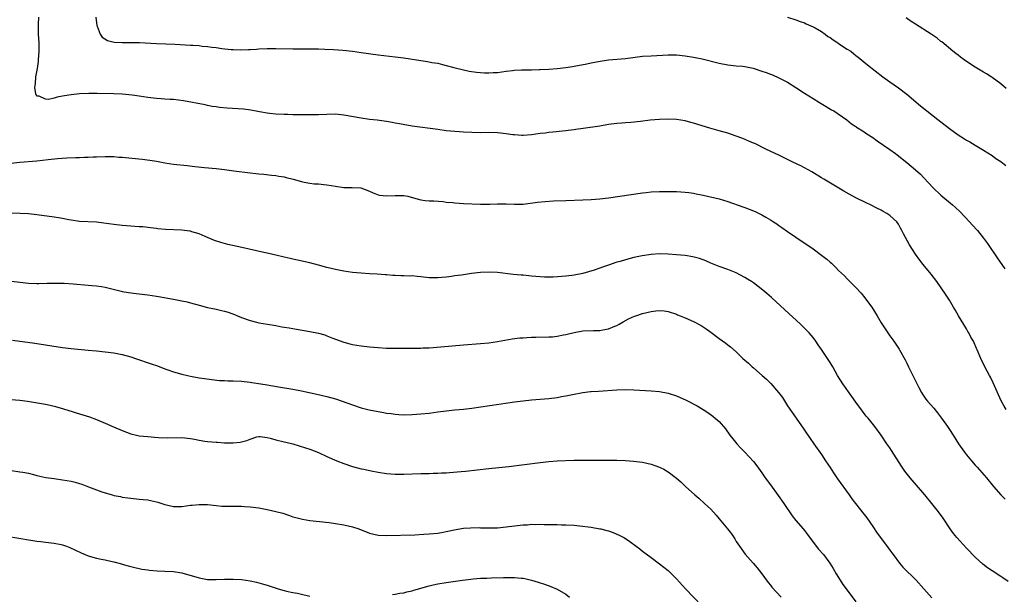
# Model space of a CAD drawing. Units: inches. Extents: x 2619000 to 2622000, y 1479000 to 1482000.
# Drawn here: x 2621143 to 2621374, y 1480746 to 1480880 of the extents above; entities that cross this region are included whole.
import ezdxf

# ---------------------------------------------------------------- set-up
doc = ezdxf.new("R2010")
doc.units = ezdxf.units.IN
doc.header["$MEASUREMENT"] = 0
doc.layers.add('LD26191479_10ft', color=91, linetype='Continuous')

msp = doc.modelspace()

# ---------------------------------------------------------------- linework, layer by layer
at = {"layer": 'LD26191479_10ft'}
for points, elevation in [([(2621374.29, 1480789), (2621373.78, 1480789.78), (2621373.08, 1480791.08), (2621371.26, 1480795.26), (2621370.59, 1480796.59), (2621370.35, 1480797), (2621369.29, 1480799), (2621368.38, 1480801), (2621367.51, 1480803), (2621367.34, 1480803.34), (2621366.59, 1480805), (2621366.01, 1480806.01), (2621365.53, 1480807), (2621365.33, 1480807.33), (2621365, 1480807.91), (2621363.13, 1480811), (2621362.35, 1480812.35), (2621361.95, 1480813), (2621361, 1480814.61), (2621360.07, 1480816.07), (2621358.04, 1480819), (2621356.73, 1480820.73), (2621354.86, 1480823), (2621354.05, 1480824.05), (2621353, 1480825.47), (2621351.61, 1480827.61), (2621350.19, 1480830.19), (2621349.84, 1480831), (2621349.51, 1480831.51), (2621349, 1480832.45), (2621348.61, 1480833), (2621347, 1480834.5), (2621346.28, 1480835), (2621345.44, 1480835.44), (2621345, 1480835.72), (2621344.13, 1480836.13), (2621342.48, 1480837), (2621341.45, 1480837.45), (2621339, 1480838.67), (2621337.49, 1480839.49), (2621336.22, 1480840.22), (2621331.53, 1480843), (2621331, 1480843.34), (2621328.73, 1480844.73), (2621327, 1480845.66), (2621326.12, 1480846.12), (2621324.23, 1480847), (2621323, 1480847.63), (2621322.07, 1480848.07), (2621321, 1480848.61), (2621320.15, 1480849), (2621317.94, 1480850.06), (2621315.35, 1480851.35), (2621315, 1480851.49), (2621313.96, 1480851.96), (2621312.53, 1480852.53), (2621311, 1480853.11), (2621309, 1480853.78), (2621307, 1480854.38), (2621304.76, 1480855), (2621301, 1480856.12), (2621300.3, 1480856.3), (2621299, 1480856.68), (2621297, 1480857.02), (2621295, 1480857.07), (2621292.98, 1480856.98), (2621290.81, 1480856.81), (2621288.54, 1480856.54), (2621286.3, 1480856.3), (2621285, 1480856.25), (2621284.16, 1480856.16), (2621283, 1480856.1), (2621281, 1480855.8), (2621279, 1480855.46), (2621275.1, 1480854.9), (2621273.35, 1480854.65), (2621273, 1480854.58), (2621271.61, 1480854.39), (2621271, 1480854.31), (2621270.27, 1480854.27), (2621268, 1480854), (2621267, 1480853.94), (2621266.17, 1480853.83), (2621265, 1480853.7), (2621263, 1480853.41), (2621261, 1480853.26), (2621260.74, 1480853.26), (2621259, 1480853.38), (2621258.57, 1480853.43), (2621257, 1480853.65), (2621255, 1480853.86), (2621253, 1480853.92), (2621251, 1480853.9), (2621249, 1480853.92), (2621247, 1480854.01), (2621246.08, 1480854.08), (2621245, 1480854.16), (2621243, 1480854.37), (2621241, 1480854.63), (2621235, 1480855.48), (2621231.98, 1480855.98), (2621231, 1480856.17), (2621230.28, 1480856.28), (2621229, 1480856.52), (2621226.81, 1480856.81), (2621224.97, 1480857.03), (2621223, 1480857.31), (2621219, 1480858.01), (2621217, 1480858.22), (2621215, 1480858.21), (2621213, 1480858.12), (2621211, 1480858.11), (2621207.88, 1480858.12), (2621207, 1480858.1), (2621205.86, 1480858.14), (2621205, 1480858.14), (2621203, 1480858.29), (2621201.55, 1480858.45), (2621201, 1480858.52), (2621199.18, 1480858.82), (2621197.19, 1480859.19), (2621195.41, 1480859.41), (2621191.63, 1480859.63), (2621189.81, 1480859.81), (2621189, 1480859.96), (2621188.08, 1480860.08), (2621187, 1480860.32), (2621186.41, 1480860.41), (2621181.38, 1480861.38), (2621179, 1480861.67), (2621178.27, 1480861.73), (2621177, 1480861.78), (2621176.16, 1480861.84), (2621175, 1480861.9), (2621173, 1480862.14), (2621171, 1480862.45), (2621169.3, 1480862.7), (2621167, 1480862.92), (2621165.02, 1480863.02), (2621161.12, 1480863.12), (2621159.13, 1480863.13), (2621157, 1480863.05), (2621155, 1480862.82), (2621153.46, 1480862.54), (2621153, 1480862.45), (2621151.73, 1480862.27), (2621151, 1480862.04), (2621149.73, 1480861.73), (2621149, 1480861.77), (2621147.54, 1480862.46), (2621147, 1480862.47), (2621146.7, 1480863), (2621146.49, 1480864.49), (2621146.55, 1480865), (2621146.63, 1480865.37), (2621146.76, 1480867), (2621147.1, 1480869), (2621147.36, 1480870.64), (2621147.4, 1480871), (2621147.52, 1480873), (2621147.48, 1480875), (2621147.38, 1480877), (2621147.34, 1480878.66), (2621147.34, 1480879), (2621147.37, 1480879.37), (2621147.42, 1480881)], 9810), ([(2621160.81, 1480881), (2621161.05, 1480879.05), (2621161.14, 1480878.86), (2621161.84, 1480877), (2621162.28, 1480876.28), (2621163.51, 1480875.51), (2621165.12, 1480875.12), (2621167.02, 1480875.02), (2621169.05, 1480875.05), (2621171.04, 1480875.04), (2621175, 1480874.82), (2621177.24, 1480874.76), (2621179.32, 1480874.68), (2621183, 1480874.47), (2621183.59, 1480874.41), (2621185, 1480874.33), (2621185.77, 1480874.23), (2621187, 1480874.12), (2621188.03, 1480873.97), (2621189, 1480873.86), (2621190.33, 1480873.67), (2621192.57, 1480873.43), (2621193, 1480873.41), (2621194.64, 1480873.36), (2621196.59, 1480873.41), (2621197, 1480873.44), (2621198.5, 1480873.5), (2621199, 1480873.54), (2621201, 1480873.64), (2621203, 1480873.67), (2621207, 1480873.54), (2621208.46, 1480873.54), (2621211, 1480873.57), (2621213, 1480873.56), (2621214.47, 1480873.53), (2621216.58, 1480873.42), (2621218.76, 1480873.24), (2621221, 1480872.99), (2621223, 1480872.74), (2621227, 1480872.19), (2621231, 1480871.73), (2621233, 1480871.45), (2621237, 1480870.81), (2621238.6, 1480870.6), (2621239.61, 1480870.39), (2621241, 1480870.18), (2621242.1, 1480869.9), (2621243, 1480869.7), (2621244.79, 1480869.21), (2621245.11, 1480869.11), (2621246.7, 1480868.7), (2621248.34, 1480868.34), (2621250.1, 1480868.1), (2621251, 1480868), (2621251.97, 1480867.97), (2621253, 1480867.92), (2621254, 1480868), (2621255, 1480868.04), (2621257, 1480868.33), (2621258.49, 1480868.49), (2621259, 1480868.56), (2621260.62, 1480868.62), (2621261, 1480868.65), (2621263, 1480868.68), (2621264.75, 1480868.75), (2621265, 1480868.74), (2621267, 1480868.83), (2621269, 1480868.95), (2621271, 1480869.16), (2621272.58, 1480869.42), (2621273, 1480869.47), (2621275.97, 1480870.03), (2621277, 1480870.28), (2621278.64, 1480870.64), (2621281, 1480871.01), (2621285, 1480871.32), (2621289, 1480871.82), (2621291, 1480871.97), (2621295, 1480872.15), (2621297, 1480872.15), (2621299, 1480871.97), (2621301, 1480871.64), (2621303, 1480871.21), (2621307, 1480870.25), (2621309, 1480869.84), (2621309.73, 1480869.73), (2621311, 1480869.61), (2621312.51, 1480869.49), (2621313, 1480869.42), (2621314.99, 1480869.01), (2621317, 1480868.33), (2621318.02, 1480868.02), (2621319, 1480867.62), (2621319.48, 1480867.48), (2621321, 1480866.81), (2621323, 1480865.76), (2621325, 1480864.49), (2621327, 1480863.15), (2621329, 1480861.89), (2621330.52, 1480861), (2621332.04, 1480860.04), (2621333.29, 1480859.29), (2621333.85, 1480859), (2621336.9, 1480856.9), (2621338, 1480856), (2621339, 1480855.39), (2621339.21, 1480855.21), (2621341, 1480854.1), (2621341.63, 1480853.63), (2621343, 1480852.77), (2621344.03, 1480852.03), (2621345.55, 1480851), (2621347, 1480849.94), (2621348.36, 1480849), (2621348.72, 1480848.72), (2621350.96, 1480846.96), (2621353, 1480845.24), (2621354.19, 1480844.19), (2621355, 1480843.36), (2621357.19, 1480841), (2621359, 1480839.3), (2621361.73, 1480837), (2621362.41, 1480836.41), (2621363.42, 1480835.42), (2621365.7, 1480833), (2621366.31, 1480832.31), (2621367.53, 1480831), (2621369, 1480829.2), (2621369.91, 1480827.91), (2621372.34, 1480824.34), (2621373.31, 1480823), (2621373.99, 1480821.99)], 9800), ([(2621323.01, 1480881), (2621325, 1480880.37), (2621325.99, 1480879.99), (2621327, 1480879.64), (2621327.4, 1480879.4), (2621329, 1480878.76), (2621329.5, 1480878.5), (2621331, 1480877.64), (2621331.88, 1480877), (2621332.5, 1480876.5), (2621333, 1480876.22), (2621333.68, 1480875.68), (2621334.78, 1480875), (2621335, 1480874.82), (2621337, 1480873.49), (2621337.84, 1480873), (2621338.49, 1480872.49), (2621339, 1480872.04), (2621339.6, 1480871.6), (2621341.8, 1480869.8), (2621345.37, 1480867), (2621347, 1480865.8), (2621349, 1480864.41), (2621351, 1480862.93), (2621354.21, 1480860.21), (2621358.27, 1480857), (2621361, 1480854.88), (2621363, 1480853.44), (2621364.49, 1480852.49), (2621365, 1480852.14), (2621365.73, 1480851.73), (2621367.04, 1480850.96), (2621369, 1480849.85), (2621371, 1480848.57), (2621371.89, 1480847.89), (2621373, 1480847.12), (2621374.23, 1480846.23)], 9790), ([(2621374.26, 1480864.26), (2621373, 1480865.35), (2621371, 1480866.86), (2621370.8, 1480867), (2621369.71, 1480867.71), (2621369, 1480868.11), (2621367, 1480869.31), (2621365.96, 1480869.96), (2621364.46, 1480871), (2621363.61, 1480871.61), (2621363, 1480872.1), (2621362.47, 1480872.47), (2621361.81, 1480873), (2621359.2, 1480875.2), (2621359, 1480875.33), (2621358.07, 1480876.07), (2621356.7, 1480877), (2621353, 1480879.35), (2621352, 1480880), (2621350.86, 1480880.86)], 9780), ([(2621139.36, 1480846.64), (2621142.99, 1480846.99), (2621147, 1480847.33), (2621149.61, 1480847.61), (2621151.83, 1480847.83), (2621154, 1480848), (2621156.09, 1480848.09), (2621157, 1480848.1), (2621158.14, 1480848.14), (2621159, 1480848.14), (2621160.22, 1480848.22), (2621161, 1480848.25), (2621163, 1480848.36), (2621164.31, 1480848.31), (2621165, 1480848.32), (2621166.2, 1480848.2), (2621167, 1480848.15), (2621171.66, 1480847.67), (2621173.46, 1480847.46), (2621175, 1480847.23), (2621177, 1480846.86), (2621179, 1480846.55), (2621182.19, 1480846.19), (2621184.04, 1480845.96), (2621186.28, 1480845.72), (2621189, 1480845.48), (2621191, 1480845.27), (2621193.14, 1480845), (2621197, 1480844.47), (2621198.33, 1480844.33), (2621199, 1480844.25), (2621200.17, 1480844.17), (2621201.99, 1480843.99), (2621203, 1480843.9), (2621203.73, 1480843.73), (2621205, 1480843.54), (2621205.41, 1480843.41), (2621207.1, 1480843), (2621209, 1480842.48), (2621209.67, 1480842.33), (2621211, 1480842.11), (2621212.04, 1480841.96), (2621213, 1480841.92), (2621214.25, 1480841.75), (2621215, 1480841.71), (2621217, 1480841.35), (2621219, 1480841.09), (2621220.92, 1480841.08), (2621222.98, 1480840.98), (2621225, 1480840.23), (2621225.81, 1480839.81), (2621227, 1480839.38), (2621227.29, 1480839.29), (2621229.08, 1480839.08), (2621231, 1480839.17), (2621233, 1480839.17), (2621233.95, 1480839), (2621235.33, 1480838.67), (2621237, 1480838.19), (2621238.03, 1480838.03), (2621239, 1480837.97), (2621240.06, 1480837.94), (2621242.25, 1480837.75), (2621243, 1480837.65), (2621244.49, 1480837.51), (2621245, 1480837.43), (2621247, 1480837.32), (2621251, 1480837.16), (2621253.17, 1480837.17), (2621255, 1480837.25), (2621257, 1480837.22), (2621259, 1480837.12), (2621261, 1480837.19), (2621264.36, 1480837.64), (2621266.19, 1480837.81), (2621268.1, 1480837.9), (2621271, 1480838), (2621275, 1480838.17), (2621277, 1480838.27), (2621279, 1480838.41), (2621281, 1480838.63), (2621283.72, 1480839), (2621289, 1480839.8), (2621289.88, 1480839.88), (2621291, 1480840.02), (2621293, 1480840.13), (2621295, 1480840.14), (2621297, 1480840.09), (2621299, 1480839.95), (2621299.86, 1480839.86), (2621301, 1480839.7), (2621301.6, 1480839.6), (2621303.24, 1480839.24), (2621307, 1480838.39), (2621309, 1480837.8), (2621312.54, 1480836.54), (2621313, 1480836.36), (2621314.02, 1480836.01), (2621315.41, 1480835.41), (2621317, 1480834.64), (2621317.9, 1480834.1), (2621319, 1480833.47), (2621319.7, 1480833), (2621320.52, 1480832.52), (2621321, 1480832.14), (2621321.69, 1480831.69), (2621323, 1480830.76), (2621325, 1480829.41), (2621329, 1480826.65), (2621331, 1480825.2), (2621332.24, 1480824.24), (2621333, 1480823.54), (2621333.3, 1480823.3), (2621333.6, 1480823), (2621334.34, 1480822.34), (2621335, 1480821.64), (2621335.65, 1480821), (2621336.34, 1480820.34), (2621337, 1480819.63), (2621337.33, 1480819.33), (2621337.62, 1480819), (2621339, 1480817.6), (2621340.27, 1480816.27), (2621341.17, 1480815.17), (2621342.03, 1480814.03), (2621342.75, 1480813), (2621344.03, 1480811), (2621345, 1480809.35), (2621345.9, 1480807.9), (2621347, 1480806.27), (2621347.92, 1480805), (2621349.18, 1480803.18), (2621349.29, 1480803), (2621350.63, 1480800.63), (2621351, 1480799.89), (2621351.4, 1480799), (2621352.38, 1480797), (2621353.25, 1480795.25), (2621353.82, 1480794.18), (2621354.42, 1480793), (2621354.64, 1480792.64), (2621355, 1480792.11), (2621355.45, 1480791.45), (2621355.82, 1480791), (2621357.32, 1480789.32), (2621358.22, 1480788.22), (2621359.12, 1480787), (2621360.55, 1480785), (2621361, 1480784.34), (2621361.88, 1480783), (2621363.13, 1480781), (2621364.5, 1480779), (2621365, 1480778.36), (2621366.12, 1480777), (2621367, 1480775.98), (2621367.47, 1480775.47), (2621369.64, 1480773), (2621371.32, 1480771), (2621373.06, 1480769), (2621374.02, 1480768.02)], 9820), ([(2621374.72, 1480748.72), (2621373.54, 1480749.54), (2621373, 1480749.86), (2621371, 1480751.17), (2621369.93, 1480751.93), (2621368.79, 1480752.79), (2621367, 1480754.43), (2621365, 1480756.52), (2621362.7, 1480759), (2621361.95, 1480759.95), (2621361.16, 1480761), (2621359.51, 1480763.51), (2621358.45, 1480765), (2621357.82, 1480765.82), (2621356.88, 1480767), (2621355.24, 1480769), (2621351.78, 1480773), (2621350.55, 1480774.55), (2621349.73, 1480775.73), (2621347.41, 1480779.41), (2621347, 1480780.02), (2621346.31, 1480781), (2621344.96, 1480783), (2621343.52, 1480785), (2621341.9, 1480787), (2621341.48, 1480787.48), (2621341, 1480788.08), (2621340.6, 1480788.6), (2621339, 1480790.76), (2621338.09, 1480792.09), (2621336, 1480795), (2621334.75, 1480797), (2621333.63, 1480799), (2621333, 1480800.02), (2621332.38, 1480801), (2621331, 1480803.11), (2621330.21, 1480804.21), (2621329.68, 1480805), (2621329, 1480805.88), (2621328.08, 1480807), (2621327.56, 1480807.56), (2621326.06, 1480809), (2621322.35, 1480812.35), (2621319.27, 1480815.27), (2621318.2, 1480816.2), (2621317.26, 1480817), (2621315, 1480818.7), (2621314.57, 1480819), (2621313.6, 1480819.6), (2621313, 1480820), (2621311, 1480821.05), (2621309, 1480821.82), (2621307, 1480822.53), (2621305, 1480823.34), (2621303.86, 1480823.86), (2621302.4, 1480824.4), (2621300.81, 1480824.81), (2621299, 1480825.1), (2621297, 1480825.3), (2621295, 1480825.46), (2621293, 1480825.52), (2621291, 1480825.39), (2621288.93, 1480825.07), (2621287, 1480824.65), (2621285, 1480824.14), (2621283.75, 1480823.75), (2621283, 1480823.54), (2621281, 1480822.85), (2621279.59, 1480822.41), (2621279, 1480822.17), (2621277.7, 1480821.7), (2621275, 1480820.9), (2621273, 1480820.51), (2621272.47, 1480820.47), (2621271, 1480820.3), (2621268.07, 1480820.07), (2621267, 1480820.02), (2621266.03, 1480820.03), (2621265, 1480820.08), (2621263, 1480820.29), (2621262.35, 1480820.35), (2621261, 1480820.51), (2621260.53, 1480820.53), (2621258.7, 1480820.7), (2621255, 1480821.11), (2621253.21, 1480821.21), (2621251, 1480821.12), (2621248.87, 1480820.87), (2621247, 1480820.62), (2621246.54, 1480820.54), (2621245, 1480820.34), (2621244.2, 1480820.2), (2621243, 1480820.05), (2621241.93, 1480819.93), (2621241, 1480819.85), (2621239, 1480819.9), (2621237, 1480820.15), (2621236.19, 1480820.19), (2621235, 1480820.33), (2621234.29, 1480820.29), (2621233, 1480820.35), (2621232.34, 1480820.34), (2621231, 1480820.41), (2621230.46, 1480820.46), (2621229, 1480820.57), (2621228.62, 1480820.62), (2621226.75, 1480820.75), (2621225, 1480820.85), (2621223, 1480820.99), (2621221, 1480821.17), (2621219, 1480821.44), (2621217, 1480821.83), (2621215, 1480822.33), (2621213, 1480822.89), (2621211, 1480823.4), (2621207, 1480824.23), (2621206.4, 1480824.4), (2621205, 1480824.72), (2621203, 1480825.21), (2621201, 1480825.67), (2621200.17, 1480825.83), (2621195.04, 1480826.96), (2621191.73, 1480827.73), (2621190.14, 1480828.14), (2621188.64, 1480828.64), (2621186.41, 1480829.59), (2621185, 1480830.21), (2621183.3, 1480830.7), (2621183, 1480830.82), (2621182.85, 1480830.85), (2621181, 1480831.06), (2621177.18, 1480831.18), (2621175.37, 1480831.37), (2621175, 1480831.45), (2621173.63, 1480831.63), (2621171.83, 1480831.83), (2621171, 1480831.85), (2621169.93, 1480831.93), (2621169, 1480831.96), (2621167, 1480832.13), (2621165, 1480832.39), (2621162.71, 1480832.71), (2621161, 1480832.9), (2621157, 1480833.13), (2621155, 1480833.42), (2621154.5, 1480833.5), (2621153, 1480833.8), (2621152.06, 1480833.94), (2621151, 1480834.13), (2621147, 1480834.63), (2621145, 1480834.86), (2621143.05, 1480835), (2621141, 1480835.08)], 9830), ([(2621141, 1480819.13), (2621143, 1480818.86), (2621145, 1480818.67), (2621147, 1480818.58), (2621147.43, 1480818.57), (2621149.4, 1480818.6), (2621151, 1480818.65), (2621153.38, 1480818.62), (2621155.52, 1480818.48), (2621159, 1480818.19), (2621159.9, 1480818.1), (2621161, 1480818.03), (2621162.17, 1480817.83), (2621163, 1480817.73), (2621166.74, 1480816.74), (2621167, 1480816.68), (2621168.44, 1480816.44), (2621170.23, 1480816.23), (2621171, 1480816.15), (2621173, 1480815.9), (2621175, 1480815.58), (2621175.49, 1480815.49), (2621179, 1480814.87), (2621181, 1480814.5), (2621182.22, 1480814.22), (2621183, 1480814.02), (2621185, 1480813.44), (2621187, 1480812.93), (2621188.6, 1480812.6), (2621189, 1480812.54), (2621190.24, 1480812.24), (2621191, 1480812.08), (2621191.84, 1480811.84), (2621193.31, 1480811.31), (2621194, 1480811), (2621195, 1480810.58), (2621197, 1480809.86), (2621198.51, 1480809.49), (2621199, 1480809.37), (2621201.04, 1480809), (2621203, 1480808.68), (2621204.42, 1480808.42), (2621205, 1480808.34), (2621206.13, 1480808.13), (2621207, 1480808.01), (2621207.85, 1480807.85), (2621211, 1480807.34), (2621213, 1480806.93), (2621214.49, 1480806.49), (2621215, 1480806.32), (2621216.15, 1480805.85), (2621219, 1480804.77), (2621220.41, 1480804.41), (2621221, 1480804.24), (2621223, 1480803.93), (2621225, 1480803.72), (2621227, 1480803.54), (2621229, 1480803.43), (2621231, 1480803.38), (2621235, 1480803.39), (2621237, 1480803.43), (2621237.46, 1480803.46), (2621239, 1480803.51), (2621241.72, 1480803.72), (2621247, 1480804.19), (2621251, 1480804.45), (2621253, 1480804.66), (2621255, 1480804.98), (2621256.7, 1480805.3), (2621258.43, 1480805.57), (2621260.22, 1480805.78), (2621261, 1480805.85), (2621261.88, 1480805.88), (2621263, 1480805.95), (2621264.02, 1480805.98), (2621267, 1480806.03), (2621267.92, 1480806.08), (2621269, 1480806.18), (2621270.49, 1480806.49), (2621271, 1480806.57), (2621271.36, 1480806.64), (2621273, 1480807.09), (2621275, 1480807.43), (2621277.53, 1480807.53), (2621279, 1480807.57), (2621279.71, 1480807.71), (2621281, 1480807.91), (2621282.54, 1480808.54), (2621283, 1480808.71), (2621283.54, 1480809), (2621284.45, 1480809.55), (2621285.72, 1480810.28), (2621287.11, 1480810.89), (2621287.41, 1480811), (2621289, 1480811.53), (2621291, 1480812.02), (2621292.17, 1480812.17), (2621293, 1480812.24), (2621294.11, 1480812.11), (2621295, 1480811.98), (2621297, 1480811.34), (2621297.24, 1480811.24), (2621297.85, 1480811), (2621299, 1480810.5), (2621301, 1480809.61), (2621302.73, 1480808.73), (2621303, 1480808.57), (2621303.95, 1480807.95), (2621305, 1480807.17), (2621307, 1480805.64), (2621308.54, 1480804.54), (2621309, 1480804.15), (2621309.67, 1480803.67), (2621311, 1480802.5), (2621312.52, 1480801), (2621313.84, 1480799.84), (2621314.74, 1480799), (2621315, 1480798.79), (2621317.04, 1480797), (2621318.09, 1480796.09), (2621319.08, 1480795.08), (2621320.92, 1480793), (2621321.8, 1480791.8), (2621323, 1480789.91), (2621326.65, 1480784.65), (2621327.45, 1480783.45), (2621329.2, 1480781), (2621331, 1480778.44), (2621331.93, 1480777), (2621333, 1480775.42), (2621333.25, 1480775), (2621333.94, 1480773.94), (2621334.74, 1480772.74), (2621337.48, 1480769), (2621338.1, 1480768.1), (2621338.92, 1480767), (2621341, 1480764.39), (2621341.6, 1480763.6), (2621343, 1480761.59), (2621344.05, 1480760.05), (2621344.79, 1480759), (2621346.6, 1480756.6), (2621347, 1480756.04), (2621347.45, 1480755.45), (2621347.75, 1480755), (2621349.3, 1480753), (2621350.09, 1480752.09), (2621353.15, 1480749), (2621354.98, 1480747), (2621356.84, 1480744.84)], 9840), ([(2621141.25, 1480805.25), (2621146.53, 1480804.53), (2621153, 1480803.52), (2621155, 1480803.29), (2621159, 1480802.96), (2621161, 1480802.78), (2621163, 1480802.56), (2621165, 1480802.29), (2621167, 1480801.9), (2621169, 1480801.36), (2621170.13, 1480801), (2621173.76, 1480799.76), (2621175.23, 1480799.23), (2621177, 1480798.55), (2621177.67, 1480798.33), (2621179, 1480797.85), (2621181, 1480797.3), (2621182.28, 1480797), (2621183, 1480796.84), (2621185, 1480796.47), (2621186.27, 1480796.27), (2621188.02, 1480796.02), (2621189.84, 1480795.84), (2621191, 1480795.78), (2621191.74, 1480795.74), (2621193, 1480795.73), (2621195, 1480795.66), (2621195.6, 1480795.6), (2621197, 1480795.44), (2621197.38, 1480795.38), (2621199.53, 1480795), (2621201, 1480794.76), (2621203.65, 1480794.35), (2621207, 1480793.78), (2621209, 1480793.39), (2621212.6, 1480792.6), (2621215, 1480792.03), (2621217, 1480791.5), (2621218.57, 1480791), (2621221, 1480790.12), (2621223, 1480789.43), (2621224.91, 1480788.91), (2621227, 1480788.51), (2621228.31, 1480788.31), (2621229, 1480788.17), (2621230.05, 1480788.05), (2621231, 1480787.9), (2621231.86, 1480787.86), (2621233, 1480787.78), (2621235, 1480787.83), (2621237, 1480787.98), (2621239, 1480788.19), (2621241, 1480788.45), (2621243, 1480788.73), (2621245, 1480788.95), (2621247, 1480789.12), (2621249, 1480789.36), (2621257.42, 1480790.58), (2621259, 1480790.8), (2621261, 1480791.05), (2621263, 1480791.28), (2621265, 1480791.47), (2621267, 1480791.63), (2621269, 1480791.84), (2621270.04, 1480792.04), (2621271, 1480792.2), (2621272.57, 1480792.57), (2621275, 1480793.04), (2621276.8, 1480793.2), (2621277, 1480793.24), (2621278.67, 1480793.33), (2621283, 1480793.64), (2621285, 1480793.7), (2621287, 1480793.64), (2621291, 1480793.37), (2621293, 1480793.21), (2621295, 1480792.87), (2621297, 1480792.22), (2621299.21, 1480791.21), (2621301.84, 1480789.84), (2621303.23, 1480789), (2621304.31, 1480788.31), (2621305.48, 1480787.48), (2621306.08, 1480787), (2621307, 1480786.17), (2621308.47, 1480784.47), (2621309.49, 1480783), (2621310.15, 1480782.15), (2621311.09, 1480781), (2621312.02, 1480780.02), (2621313.03, 1480779.03), (2621315, 1480776.86), (2621315.8, 1480775.8), (2621317, 1480774.13), (2621317.79, 1480773), (2621319, 1480771.37), (2621320.84, 1480768.84), (2621322.12, 1480767), (2621324.11, 1480764.11), (2621325, 1480763), (2621326.71, 1480761), (2621327, 1480760.63), (2621327.68, 1480759.68), (2621329.73, 1480757), (2621330.29, 1480756.29), (2621331.42, 1480755), (2621332.93, 1480753), (2621333.72, 1480751.72), (2621334.45, 1480750.45), (2621335.35, 1480749), (2621336.02, 1480748.02), (2621337, 1480746.65), (2621339, 1480743.96)], 9850), ([(2621139, 1480791.53), (2621143, 1480791.23), (2621144.8, 1480791), (2621149, 1480790.27), (2621150.06, 1480790.06), (2621151, 1480789.83), (2621153, 1480789.24), (2621154.69, 1480788.69), (2621155, 1480788.6), (2621156.22, 1480788.22), (2621157, 1480788.01), (2621159.29, 1480787.29), (2621161, 1480786.66), (2621163, 1480785.8), (2621164.92, 1480784.92), (2621167, 1480784.06), (2621169, 1480783.33), (2621170.33, 1480783), (2621171, 1480782.87), (2621173, 1480782.66), (2621174.56, 1480782.56), (2621175.53, 1480782.47), (2621177.61, 1480782.39), (2621181, 1480782.42), (2621183, 1480782.23), (2621183.94, 1480782.06), (2621185, 1480781.83), (2621186.39, 1480781.61), (2621187, 1480781.5), (2621189, 1480781.33), (2621189.32, 1480781.32), (2621191, 1480781.21), (2621192.83, 1480781.17), (2621193, 1480781.18), (2621194.64, 1480781.36), (2621195, 1480781.43), (2621196.25, 1480781.75), (2621197, 1480782.08), (2621198.57, 1480782.57), (2621199, 1480782.69), (2621199.32, 1480782.68), (2621201, 1480782.47), (2621201.69, 1480782.31), (2621203, 1480781.9), (2621205, 1480781.45), (2621205.37, 1480781.37), (2621206.97, 1480780.97), (2621209.99, 1480779.99), (2621211, 1480779.69), (2621213, 1480778.95), (2621215, 1480778.02), (2621217.31, 1480777), (2621219, 1480776.35), (2621221, 1480775.67), (2621223, 1480775.14), (2621223.64, 1480775), (2621225.34, 1480774.66), (2621227, 1480774.35), (2621229, 1480774.04), (2621229.95, 1480773.95), (2621231, 1480773.87), (2621232.13, 1480773.87), (2621233, 1480773.84), (2621237, 1480774.02), (2621238, 1480774), (2621239, 1480774.03), (2621239.93, 1480774.07), (2621241, 1480774.06), (2621241.87, 1480774.13), (2621243, 1480774.19), (2621243.76, 1480774.24), (2621246.49, 1480774.49), (2621247.47, 1480774.53), (2621253, 1480775.19), (2621257.69, 1480775.69), (2621265, 1480776.61), (2621267, 1480776.83), (2621269, 1480776.95), (2621273, 1480777.11), (2621275, 1480777.16), (2621281, 1480777.14), (2621283, 1480777.11), (2621285, 1480777.03), (2621286.9, 1480776.9), (2621289, 1480776.65), (2621291, 1480776.2), (2621291.89, 1480775.89), (2621293, 1480775.49), (2621293.34, 1480775.34), (2621294.01, 1480775), (2621294.65, 1480774.65), (2621295, 1480774.43), (2621297, 1480772.93), (2621298.02, 1480772.02), (2621299.09, 1480771), (2621301.3, 1480769), (2621302.22, 1480768.22), (2621303.57, 1480767), (2621305, 1480765.64), (2621306.27, 1480764.27), (2621307, 1480763.35), (2621308.94, 1480761), (2621309.85, 1480759.85), (2621310.66, 1480758.66), (2621311, 1480758.08), (2621311.74, 1480757), (2621313.11, 1480755.11), (2621314.99, 1480752.99), (2621315.87, 1480751.87), (2621317, 1480750.49), (2621317.59, 1480749.59), (2621318.48, 1480748.48), (2621319, 1480747.87), (2621319.36, 1480747.36), (2621321.51, 1480745)], 9860), ([(2621141, 1480774.69), (2621143, 1480774.44), (2621143.68, 1480774.32), (2621145, 1480774.06), (2621146.22, 1480773.78), (2621147, 1480773.57), (2621149.1, 1480773.1), (2621151, 1480772.8), (2621153, 1480772.56), (2621155, 1480772.23), (2621155.98, 1480771.98), (2621157, 1480771.68), (2621157.51, 1480771.51), (2621159.09, 1480770.91), (2621162.25, 1480769.75), (2621164.61, 1480769), (2621165, 1480768.89), (2621166.59, 1480768.59), (2621167, 1480768.48), (2621168.33, 1480768.33), (2621169, 1480768.21), (2621171, 1480768.03), (2621171.89, 1480767.89), (2621173, 1480767.8), (2621173.65, 1480767.65), (2621175, 1480767.39), (2621175.31, 1480767.31), (2621177, 1480766.74), (2621179, 1480766.25), (2621179.73, 1480766.27), (2621181, 1480766.29), (2621183, 1480766.58), (2621183.41, 1480766.59), (2621185, 1480766.76), (2621185.25, 1480766.75), (2621187, 1480766.72), (2621189, 1480766.5), (2621190.37, 1480766.37), (2621191, 1480766.34), (2621191.64, 1480766.36), (2621193, 1480766.33), (2621193.65, 1480766.35), (2621195, 1480766.33), (2621195.7, 1480766.3), (2621197, 1480766.22), (2621199, 1480765.95), (2621201, 1480765.58), (2621203, 1480765.13), (2621204.68, 1480764.68), (2621206.19, 1480764.19), (2621207, 1480763.89), (2621207.68, 1480763.68), (2621209.27, 1480763.27), (2621211, 1480763), (2621213.24, 1480762.76), (2621215.5, 1480762.5), (2621217, 1480762.3), (2621219, 1480761.98), (2621221, 1480761.51), (2621222.47, 1480761), (2621225, 1480760.03), (2621227, 1480759.56), (2621229, 1480759.45), (2621235.65, 1480759.65), (2621237.75, 1480759.75), (2621239, 1480759.83), (2621241, 1480760.04), (2621242.28, 1480760.28), (2621243, 1480760.4), (2621244.82, 1480760.82), (2621247, 1480761.19), (2621248.69, 1480761.31), (2621250.68, 1480761.32), (2621251, 1480761.3), (2621253, 1480761.27), (2621255, 1480761.3), (2621257, 1480761.47), (2621259, 1480761.73), (2621261, 1480761.96), (2621262, 1480762), (2621263, 1480762.1), (2621263.92, 1480762.08), (2621265, 1480762.13), (2621265.92, 1480762.08), (2621267, 1480762.09), (2621267.97, 1480762.03), (2621269, 1480762.05), (2621270, 1480762), (2621271, 1480762), (2621273, 1480761.86), (2621274.26, 1480761.74), (2621277, 1480761.39), (2621279, 1480761.06), (2621279.25, 1480761), (2621280.65, 1480760.65), (2621281, 1480760.56), (2621282.15, 1480760.15), (2621283, 1480759.81), (2621283.55, 1480759.55), (2621284.6, 1480759), (2621285, 1480758.76), (2621286.07, 1480758.07), (2621287.48, 1480757), (2621288.34, 1480756.34), (2621289, 1480755.78), (2621291, 1480754.3), (2621293, 1480752.87), (2621295, 1480751.29), (2621297, 1480749.35), (2621299.12, 1480747), (2621304.76, 1480741)], 9870), ([(2621139.39, 1480759.39), (2621143.21, 1480758.79), (2621145, 1480758.49), (2621145.58, 1480758.42), (2621147, 1480758.17), (2621147.94, 1480758.06), (2621149, 1480757.9), (2621151, 1480757.66), (2621152.66, 1480757.34), (2621153, 1480757.29), (2621153.89, 1480757), (2621154.7, 1480756.7), (2621157.39, 1480755.39), (2621158.32, 1480755), (2621159, 1480754.73), (2621161, 1480754.16), (2621162.08, 1480753.92), (2621163, 1480753.75), (2621164.63, 1480753.37), (2621165, 1480753.32), (2621166.82, 1480752.82), (2621167, 1480752.75), (2621168.4, 1480752.4), (2621169, 1480752.2), (2621169.97, 1480751.97), (2621171, 1480751.77), (2621171.62, 1480751.62), (2621173, 1480751.43), (2621173.36, 1480751.36), (2621175.2, 1480751.2), (2621177, 1480751.15), (2621179.04, 1480751.04), (2621181, 1480750.69), (2621185, 1480749.52), (2621187, 1480749.19), (2621189, 1480749.15), (2621191, 1480749.23), (2621193, 1480749.27), (2621195, 1480749.18), (2621197, 1480748.87), (2621198.52, 1480748.52), (2621200.1, 1480748.1), (2621201, 1480747.83), (2621203.57, 1480747), (2621205, 1480746.57), (2621205.54, 1480746.46), (2621207, 1480746.09), (2621208.08, 1480745.92), (2621209, 1480745.73), (2621211, 1480745.26)], 9880), ([(2621230.35, 1480745.65), (2621231, 1480745.71), (2621232.08, 1480745.92), (2621233, 1480746.04), (2621233.74, 1480746.26), (2621235, 1480746.52), (2621235.36, 1480746.64), (2621239, 1480747.7), (2621239.89, 1480747.89), (2621241, 1480748.15), (2621243, 1480748.47), (2621246.8, 1480749), (2621248.76, 1480749.24), (2621249.33, 1480749.33), (2621251, 1480749.47), (2621252.5, 1480749.5), (2621253.56, 1480749.56), (2621256.4, 1480749.6), (2621257, 1480749.65), (2621258.39, 1480749.61), (2621259, 1480749.64), (2621260.54, 1480749.46), (2621261, 1480749.45), (2621261.39, 1480749.39), (2621263, 1480749.03), (2621264.56, 1480748.56), (2621266.05, 1480748.05), (2621267.5, 1480747.5), (2621269, 1480746.88), (2621271, 1480745.71), (2621271.92, 1480745)], 9880)]:
    msp.add_lwpolyline(points, dxfattribs=dict(at, elevation=elevation))

doc.saveas('drawing.dxf')
